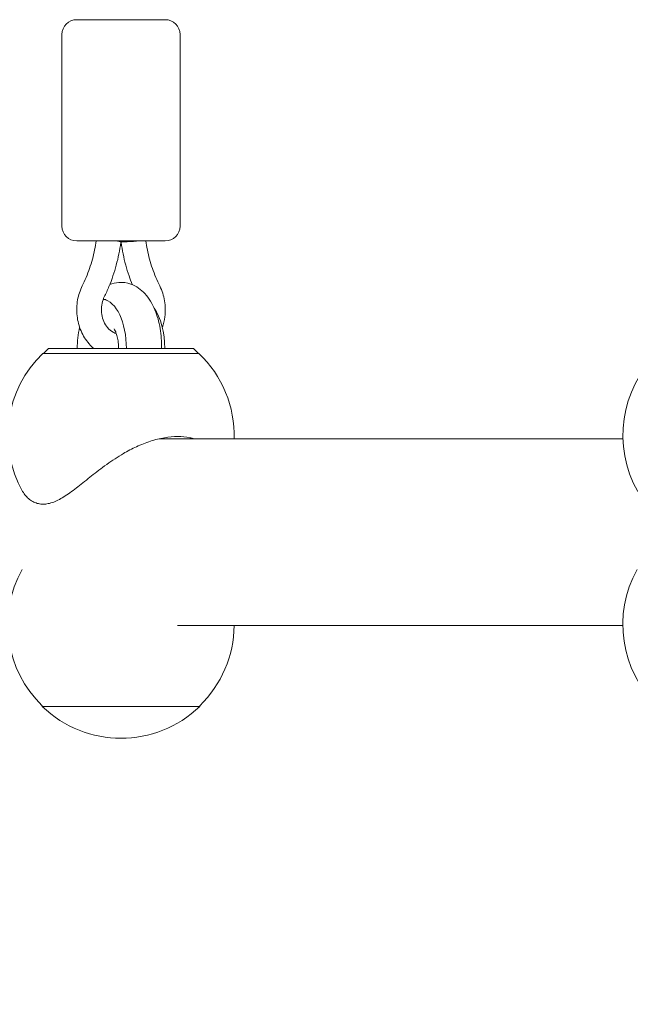
# Model space of a CAD drawing. Units: millimetres. Extents: x -6489 to 6162, y -5668 to 5858.
# Drawn here: x -4731 to -4607, y 409 to 609 of the extents above; entities that cross this region are included whole.
import ezdxf

# ---------------------------------------------------------------- set-up
doc = ezdxf.new("R2010")
doc.units = ezdxf.units.MM
doc.header["$LTSCALE"] = 20
doc.linetypes.add('HIDDEN', pattern=[9.525, 6.35, -3.175])
for name, color, linetype in [('2d', 230, 'Continuous'), ('AS-Free_Space', 31, 'HIDDEN'), ('AS-Free_Space_Hatch', 31, 'HIDDEN')]:
    doc.layers.add(name, color=color, linetype=linetype)

msp = doc.modelspace()

# ---------------------------------------------------------------- hatches: boundary and pattern name
at = {"layer": 'AS-Free_Space_Hatch'}
h = msp.add_hatch(dxfattribs=at)
h.set_pattern_fill('ANSI31', color=256, scale=100, angle=-30)
h.set_pattern_definition([(15, (-4105.5, -280.04), (-82.175, 306.68), [])])
h.paths.add_polyline_path([(-2912.67, -979.11, 0.414214), (-3278.7, 386.92, 0.414214), (-4644.72, 20.89), (-5565.73, -1574.35, 0.414214), (-5199.71, -2940.37, 0.414214), (-3833.68, -2574.35)])

# ---------------------------------------------------------------- linework, layer by layer
at = {"layer": '2d', "lineweight": 0}
for p, q in [((-4701.41, 609.34), (-4719.41, 609.34)), ((-4722.41, 567.34), (-4722.41, 606.34)), ((-4698.41, 567.34), (-4698.41, 606.34)), ((-4701.41, 564.34), (-4719.41, 564.34)), ((-4710.45, 564.01), (-4710.42, 564.17)), ((-4710.42, 564.17), (-4710.42, 564.34)), ((-4710.39, 564.34), (-4710.39, 564.17)), ((-4710.36, 564.01), (-4710.39, 564.17)), ((-4714.02, 552.44), (-4713.44, 552.44)), ((-4694.56, 541.44), (-4726.26, 541.44)), ((-4725.16, 542.44), (-4726.16, 541.44)), ((-4725.16, 542.44), (-4695.66, 542.44)), ((-4695.66, 542.44), (-4694.66, 541.44)), ((-4608.4, 524.09), (-4702.68, 524.09)), ((-4608.4, 486.09), (-4698.91, 486.09)), ((-4726.41, 469.79), (-4726.41, 469.64)), ((-4726.41, 469.64), (-4694.41, 469.64)), ((-4694.41, 469.79), (-4694.41, 469.64))]:
    msp.add_line(p, q, dxfattribs=at)
for centre, radius, start, end in [((-4719.41, 606.34), 3, 90, 180), ((-4701.41, 606.34), 3, 360, 90), ((-4719.41, 567.34), 3, 180, 270), ((-4701.41, 567.34), 3, 270, 360), ((-4710.41, 524.78), 23, 133.5613, 209.6814), ((-4710.41, 524.78), 23, 358.2844, 46.4387), ((-4585.41, 524.78), 23, 133.5613, 209.6814), ((-4710.41, 486.31), 23, 150.9397, 225.9208), ((-4585.41, 486.31), 23, 150.9397, 225.9208), ((-4710.41, 486.31), 23, 314.0792, 359.4472), ((-4710.41, 486.17), 23, 225.9208, 314.0792)]:
    msp.add_arc(centre, radius, start, end, dxfattribs=at)
at = {"layer": '2d', "lineweight": 0, "extrusion": (0, 0, -1)}
for centre, major_axis, ratio, start_param, end_param in [((-4712.92, 564.34), (2.5, -0.17), 0.038567, -1.049789, 0.002592), ((-4707.89, 564.34), (-2.5, -0.17), 0.038567, -2.091803, 0.002592), ((-4714.3, 542.44), (0, 10), 0.5, 0.054631, 1.570796), ((-4706.51, 542.44), (0, -10), 0.5, -2.537984, -1.570796), ((-4714.3, 542.44), (0, 10), 0.5, -1.570796, -1.123408)]:
    msp.add_ellipse(centre, major_axis=major_axis, ratio=ratio, start_param=start_param, end_param=end_param, dxfattribs=at)
at = {"layer": '2d', "lineweight": 0}
for points, knots in [([(-4718.28, 555.17), (-4718, 555.75), (-4717.73, 556.33), (-4717.24, 557.53), (-4717.01, 558.14), (-4716.58, 559.37), (-4716.39, 560), (-4716.05, 561.26), (-4715.89, 561.91), (-4715.64, 563.14), (-4715.54, 563.74), (-4715.45, 564.34)], [5.7635493, 5.7635493, 5.7635493, 5.7635493, 5.8353587, 5.8353587, 5.9071681, 5.9071681, 5.9789775, 5.9789775, 6.0507869, 6.0507869, 6.1163476, 6.1163476, 6.1163476, 6.1163476]), ([(-4713.8, 552.95), (-4713.46, 553.64), (-4713.15, 554.34), (-4712.56, 555.75), (-4712.29, 556.48), (-4711.79, 557.94), (-4711.57, 558.68), (-4711.16, 560.18), (-4710.99, 560.93), (-4710.68, 562.46), (-4710.55, 563.23), (-4710.45, 564.01)], [5.7635493, 5.7635493, 5.7635493, 5.7635493, 5.8365457, 5.8365457, 5.909542, 5.909542, 5.9825383, 5.9825383, 6.0555346, 6.0555346, 6.128531, 6.128531, 6.128531, 6.128531]), ([(-4710.36, 564.01), (-4710.26, 563.23), (-4710.13, 562.46), (-4709.82, 560.93), (-4709.65, 560.18), (-4709.24, 558.68), (-4709.02, 557.94), (-4708.57, 556.62), (-4708.36, 556.04), (-4708.13, 555.46)], [3.296247, 3.296247, 3.296247, 3.296247, 3.3692433, 3.3692433, 3.4422396, 3.4422396, 3.515236, 3.515236, 3.5739991, 3.5739991, 3.5739991, 3.5739991]), ([(-4705.36, 564.34), (-4705.28, 563.74), (-4705.17, 563.14), (-4704.92, 561.91), (-4704.76, 561.26), (-4704.42, 560), (-4704.23, 559.37), (-4703.81, 558.14), (-4703.58, 557.53), (-4703.08, 556.33), (-4702.81, 555.75), (-4702.53, 555.17)], [3.3084304, 3.3084304, 3.3084304, 3.3084304, 3.373991, 3.373991, 3.4458004, 3.4458004, 3.5176098, 3.5176098, 3.5894192, 3.5894192, 3.6612286, 3.6612286, 3.6612286, 3.6612286]), ([(-4715.93, 542.44), (-4716.28, 542.74), (-4716.6, 543.07), (-4717.57, 544.19), (-4718.11, 545.07), (-4718.94, 547), (-4719.21, 548.05), (-4719.45, 550.19), (-4719.41, 551.29), (-4719.04, 553.33), (-4718.72, 554.29), (-4718.28, 555.17)], [8.496683, 8.496683, 8.496683, 8.496683, 8.641202, 8.641202, 8.964508, 8.964508, 9.297287, 9.297287, 9.634178, 9.634178, 9.944414, 9.944414, 9.944414, 9.944414]), ([(-4702.16, 542.44), (-4702.16, 542.46), (-4702.16, 542.48), (-4702.13, 543.86), (-4702.23, 545.22), (-4702.68, 547.86), (-4703.02, 549.13), (-4704.02, 551.53), (-4704.67, 552.66), (-4706.3, 554.44), (-4707.25, 555.16), (-4709.17, 555.84), (-4710.03, 555.96), (-4711.5, 555.85), (-4712.12, 555.69), (-4712.68, 555.46)], [3.0998, 3.0998, 3.0998, 3.0998, 3.105087, 3.105087, 3.466371, 3.466371, 3.832985, 3.832985, 4.213148, 4.213148, 4.536994, 4.536994, 4.751119, 4.751119, 4.914259, 4.914259, 4.914259, 4.914259]), ([(-4702.53, 555.17), (-4702.06, 554.23), (-4701.73, 553.2), (-4701.38, 551.08), (-4701.36, 549.98), (-4701.6, 548.18), (-4701.76, 547.46), (-4702, 546.77)], [5.7635493, 5.7635493, 5.7635493, 5.7635493, 6.0950161, 6.0950161, 6.4315296, 6.4315296, 6.6598252, 6.6598252, 6.6598252, 6.6598252]), ([(-4711.36, 545.49), (-4711.58, 545.55), (-4711.8, 545.65), (-4712.41, 545.99), (-4712.79, 546.3), (-4713.43, 547.05), (-4713.7, 547.48), (-4714.1, 548.39), (-4714.25, 548.88), (-4714.41, 549.89), (-4714.42, 550.41), (-4714.33, 551.42), (-4714.21, 551.92), (-4713.98, 552.58), (-4713.89, 552.77), (-4713.8, 552.95)], [8.117904, 8.117904, 8.117904, 8.117904, 8.303376, 8.303376, 8.647533, 8.647533, 8.953493, 8.953493, 9.24546, 9.24546, 9.532957, 9.532957, 9.820067, 9.820067, 9.944414, 9.944414, 9.944414, 9.944414]), ([(-4711.81, 546.43), (-4711.81, 546.43), (-4711.81, 546.43), (-4711.79, 546.41), (-4711.75, 546.36), (-4711.63, 546.16), (-4711.56, 546.01), (-4711.4, 545.62), (-4711.31, 545.36), (-4711.14, 544.75), (-4711.07, 544.38), (-4710.95, 543.57), (-4710.92, 543.12), (-4710.91, 542.59), (-4710.91, 542.52), (-4710.91, 542.44)], [5.223218, 5.223218, 5.223218, 5.223218, 5.251442, 5.251442, 5.416358, 5.416358, 5.591603, 5.591603, 5.787957, 5.787957, 6.007441, 6.007441, 6.244762, 6.244762, 6.283185, 6.283185, 6.283185, 6.283185]), ([(-4730.39, 513.39), (-4730.2, 513.06), (-4729.98, 512.75), (-4729.51, 512.2), (-4729.26, 511.96), (-4728.72, 511.54), (-4728.43, 511.36), (-4727.83, 511.08), (-4727.52, 510.97), (-4726.88, 510.83), (-4726.55, 510.79), (-4725.89, 510.79), (-4725.54, 510.83), (-4724.83, 510.97), (-4724.46, 511.08), (-4723.71, 511.36), (-4723.33, 511.54), (-4722.54, 511.96), (-4722.13, 512.2), (-4720.9, 513), (-4720.04, 513.65), (-4718.7, 514.69), (-4718.25, 515.06), (-4717.33, 515.79), (-4716.86, 516.17), (-4715.93, 516.9), (-4715.44, 517.29), (-4714.41, 518.08), (-4713.87, 518.48), (-4712.75, 519.28), (-4712.18, 519.67), (-4711.04, 520.41), (-4710.47, 520.77), (-4709.07, 521.58), (-4708.18, 522.06), (-4706.33, 522.91), (-4705.37, 523.3), (-4703.46, 523.91), (-4702.5, 524.15), (-4700.65, 524.47), (-4699.75, 524.54), (-4698.06, 524.54), (-4697.23, 524.47), (-4696.12, 524.25), (-4695.82, 524.18), (-4695.52, 524.09)], [60.690177, 60.690177, 60.690177, 60.690177, 62.77758, 62.77758, 64.768675, 64.768675, 66.759771, 66.759771, 68.750866, 68.750866, 70.741962, 70.741962, 72.733057, 72.733057, 74.724153, 74.724153, 76.715248, 76.715248, 78.706343, 78.706343, 82.688534, 82.688534, 84.67963, 84.67963, 86.670725, 86.670725, 88.616157, 88.616157, 90.561588, 90.561588, 92.50702, 92.50702, 94.452451, 94.452451, 97.367574, 97.367574, 100.282697, 100.282697, 103.19782, 103.19782, 106.112943, 106.112943, 109.028065, 109.028065, 110.169707, 110.169707, 110.169707, 110.169707])]:
    msp.add_open_spline(points, degree=3, knots=knots, dxfattribs=at)
at = {"layer": 'AS-Free_Space', "elevation": 0, "flags": 128}
msp.add_lwpolyline([(-3833.68, -2574.35), (-2912.67, -979.11, 0.414214), (-3278.7, 386.92, 0.414214), (-4644.72, 20.89), (-5565.73, -1574.35, 0.414214), (-5199.71, -2940.37, 0.414214)], format="xyb", close=True, dxfattribs=at)

doc.saveas('drawing.dxf')
